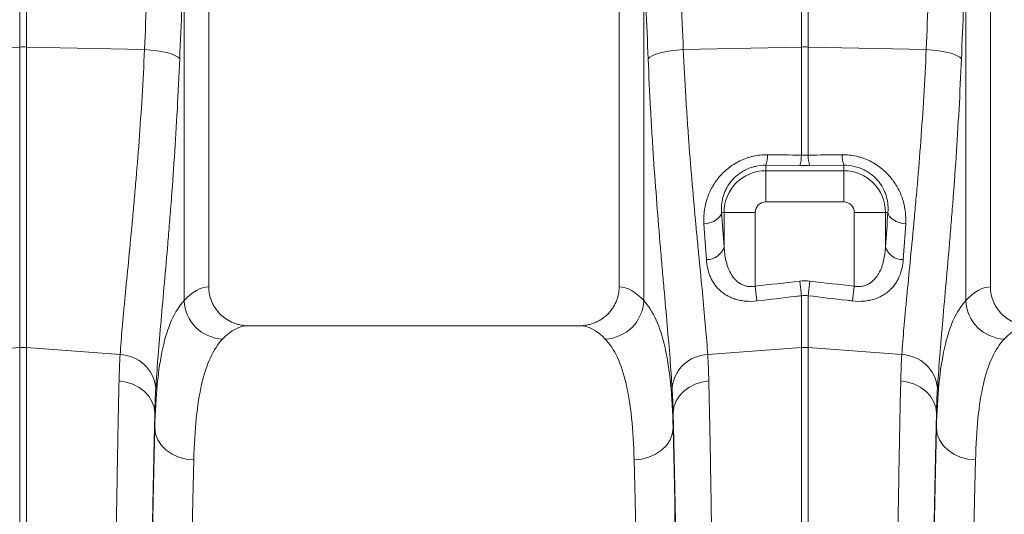
# Model space of a CAD drawing. Units: millimetres. Extents: x 13 to 224, y 13 to 269.
# Drawn here: x 146 to 157, y 118 to 123 of the extents above; entities that cross this region are included whole.
import ezdxf

# ---------------------------------------------------------------- set-up
doc = ezdxf.new("R2010")
doc.units = ezdxf.units.MM

msp = doc.modelspace()

# ---------------------------------------------------------------- linework, layer by layer
at = {"color": 7, "linetype": 'Continuous', "lineweight": 15}
for p, q in [((146.49191473, 127.35714559), (146.49191473, 122.30167916)), ((146.56163933, 122.30167916), (146.56163933, 127.35714559)), ((148.42677703, 125.35012092), (148.42677703, 119.84981633)), ((152.62677703, 119.84981633), (152.62677703, 125.35012092)), ((156.42677703, 125.35012092), (156.42677703, 119.84981633)), ((148.17487359, 119.70714942), (148.17487359, 123.25459798)), ((152.87868047, 123.25459798), (152.87868047, 119.70714942)), ((156.17487359, 119.70714942), (156.17487359, 123.25459798)), ((154.49191473, 123.00168911), (154.49191473, 122.30167916)), ((154.56163933, 122.30167916), (154.56163933, 123.00168911)), ((145.28383341, 122.27610961), (146.49191473, 122.30167916)), ((146.49191473, 122.30167916), (146.49191473, 119.22616457)), ((146.56163933, 119.22616457), (146.56163933, 122.30167916)), ((147.76972065, 122.27610961), (146.56163933, 122.30167916)), ((153.28383341, 122.27610961), (154.49191473, 122.30167916)), ((154.49191473, 122.30167916), (154.49191473, 121.19591036)), ((154.56163933, 121.19591036), (154.56163933, 122.30167916)), ((155.76972065, 122.27610961), (154.56163933, 122.30167916)), ((154.12677693, 121.09204956), (154.12677695, 121.03567725)), ((154.12677693, 121.09204956), (154.47448358, 121.08890726)), ((154.9267771, 121.03567725), (154.12677695, 121.03567725)), ((154.12677706, 120.71689494), (154.12677695, 121.03567725)), ((154.57907048, 121.08890726), (154.9267771, 121.09204956)), ((154.9267771, 121.09204956), (154.9267771, 121.03567725)), ((154.9267771, 120.71689494), (154.9267771, 121.03567725)), ((154.12677706, 120.71689494), (154.9267771, 120.71689494)), ((153.67605878, 120.61012092), (153.70122077, 120.61012092)), ((154.02000307, 120.61012092), (153.70122077, 120.61012092)), ((153.70122077, 120.61012092), (153.70122077, 120.25910069)), ((154.02000307, 119.85416902), (154.02000307, 120.61012092)), ((155.03355112, 120.61012092), (155.03355112, 119.854169)), ((155.03355112, 120.61012092), (155.35233343, 120.61012092)), ((155.35233343, 120.25910067), (155.35233343, 120.61012092)), ((155.37749541, 120.61012092), (155.35233343, 120.61012092)), ((154.02000307, 119.85416902), (154.03743422, 119.70370414)), ((154.47448358, 119.90698516), (154.49191473, 119.75746541)), ((154.57907048, 119.90698516), (154.56163933, 119.75746541)), ((155.03355112, 119.854169), (155.01611997, 119.70370412)), ((154.49191473, 119.75746541), (154.49191473, 119.22616457)), ((154.56163933, 119.22616457), (154.56163933, 119.75746541)), ((152.22060639, 119.45012092), (148.83294767, 119.45012092)), ((145.53363058, 119.15434391), (146.49191473, 119.22616457)), ((146.49191473, 119.22616457), (146.49191473, 111.93012092)), ((146.56163933, 111.93012092), (146.56163933, 119.22616457)), ((147.51992348, 119.15434391), (146.56163933, 119.22616457)), ((153.53363058, 119.15434391), (154.49191473, 119.22616457)), ((154.49191473, 119.22616457), (154.49191473, 111.93012092)), ((154.56163933, 111.93012092), (154.56163933, 119.22616457)), ((155.51992348, 119.15434391), (154.56163933, 119.22616457)), ((147.87407475, 118.55648235), (147.87407475, 118.40601872)), ((153.17947931, 118.40601872), (153.17947931, 118.55648235)), ((155.87407475, 118.55648235), (155.87407475, 118.40601872))]:
    msp.add_line(p, q, dxfattribs=at)
at = {"color": 7, "linetype": 'Continuous', "lineweight": 15, "flags": 128}
for points in [[(148.12968522, 122.17970909), (148.11400326, 122.19611475), (148.08790666, 122.21206978), (148.05211225, 122.22713589), (148.00760326, 122.24089925), (147.95560231, 122.25298179), (147.89753779, 122.26305162), (147.83500467, 122.27083214), (147.76972065, 122.27610961)], [(152.92386884, 122.17970909), (152.9395508, 122.19611475), (152.9656474, 122.21206978), (153.00144181, 122.22713589), (153.0459508, 122.24089925), (153.09795175, 122.25298179), (153.15601627, 122.26305162), (153.21854939, 122.27083214), (153.28383341, 122.27610961)], [(156.12968522, 122.17970909), (156.11400326, 122.19611475), (156.08790666, 122.21206978), (156.05211225, 122.22713589), (156.00760326, 122.24089925), (155.95560231, 122.25298179), (155.89753779, 122.26305162), (155.83500467, 122.27083214), (155.76972065, 122.27610961)], [(153.67605878, 120.61012092), (153.67050264, 120.58908439), (153.65891631, 120.56870281), (153.64166053, 120.54961076), (153.61927254, 120.53240266), (153.59244937, 120.51761426), (153.56202615, 120.505706), (153.52895009, 120.49704863), (153.49425099, 120.49191169)], [(155.5593032, 120.49191169), (155.5246041, 120.49704863), (155.49152804, 120.505706), (155.46110483, 120.51761426), (155.43428166, 120.53240266), (155.41189367, 120.54961076), (155.39463788, 120.56870281), (155.38305155, 120.58908439), (155.37749541, 120.61012092)], [(147.87407475, 118.55648235), (147.86658649, 118.61695566), (147.84581893, 118.67538275), (147.81247477, 118.72978662), (147.76768229, 118.77832641), (147.71295712, 118.81935971), (147.65015097, 118.85149806), (147.58138903, 118.87365401), (147.50899797, 118.88507787)], [(153.17947931, 118.55648235), (153.18696757, 118.61695566), (153.20773513, 118.67538275), (153.24107929, 118.72978662), (153.28587177, 118.77832641), (153.34059695, 118.81935971), (153.40340309, 118.85149806), (153.47216503, 118.87365401), (153.54455609, 118.88507787)], [(155.87407475, 118.55648235), (155.86658649, 118.61695566), (155.84581893, 118.67538275), (155.81247477, 118.72978662), (155.76768229, 118.77832641), (155.71295712, 118.81935971), (155.65015097, 118.85149806), (155.58138903, 118.87365401), (155.50899797, 118.88507787)], [(148.27401383, 118.07895317), (148.19647838, 118.08579484), (148.12188469, 118.1047861), (148.05306293, 118.13520641), (147.99262426, 118.17590159), (147.94286177, 118.22532764), (147.90566351, 118.28160928), (147.8824408, 118.34261113), (147.87407475, 118.40601872)], [(152.77954023, 118.07895317), (152.85707569, 118.08579484), (152.93166937, 118.1047861), (153.00049113, 118.13520641), (153.0609298, 118.17590159), (153.11069229, 118.22532764), (153.14789055, 118.28160928), (153.17111326, 118.34261113), (153.17947931, 118.40601872)], [(156.27401383, 118.07895317), (156.19647838, 118.08579484), (156.12188469, 118.1047861), (156.05306293, 118.13520641), (155.99262426, 118.17590159), (155.94286177, 118.22532764), (155.90566351, 118.28160928), (155.8824408, 118.34261113), (155.87407475, 118.40601872)]]:
    msp.add_lwpolyline(points, dxfattribs=at)
at = {"color": 7, "linetype": 'Continuous', "lineweight": 15}
for centre, radius, start, end in [((146.52677703, 120.65207684), 1.64997067, 88.789305059, 91.210694941), ((154.52677703, 120.65207684), 1.64997067, 88.789305059, 91.210694941), ((153.85340346, 121.19155623), 0.29092033, 339.998730384, 1.616427565), ((154.20406483, 121.18788069), 0.28796188, 339.897343624, 1.597870773), ((154.84948923, 121.18788069), 0.28796188, 178.402129227, 200.102656376), ((155.20015007, 121.19155633), 0.29091989, 178.383590088, 200.001322181), ((154.1267771, 120.61012092), 0.42555633, 90.000019441, 180), ((154.9267771, 120.61012092), 0.42555633, 0, 90), ((154.1267771, 120.61012092), 0.10677402, 90.000019441, 180), ((154.9267771, 120.61012092), 0.10677402, 0, 90), ((153.52338503, 120.31203807), 0.18554762, 268.773365812, 343.42300922), ((155.53016917, 120.31203805), 0.18554762, 196.576990662, 271.226634138), ((148.58372462, 119.72326637), 0.40916857, 182.257436382, 267.909182371), ((152.46982944, 119.72326637), 0.40916857, 272.090817629, 357.742563618), ((156.58372462, 119.72326637), 0.40916857, 182.257436382, 267.909182371), ((146.52677703, 118.76080913), 0.46665948, 85.715665873, 94.284334127), ((154.52677703, 118.76080913), 0.46665948, 85.715665873, 94.284334127), ((147.50881329, 118.77679674), 0.37771061, 5.498355582, 88.314427539), ((153.54474077, 118.77679674), 0.37771061, 91.685572461, 174.501644418), ((155.50881329, 118.77679674), 0.37771061, 5.498355582, 88.314427539)]:
    msp.add_arc(centre, radius, start, end, dxfattribs=at)
for centre, major_axis, ratio, start_param, end_param in [((167.90589095, 101.87773829), (-1.9512288, 82.15044358), 0.2471863654, 1.3004684853, 1.3139995378), ((133.14766311, 101.87773829), (1.9512288, 82.15044358), 0.2471863654, 4.9691857694, 4.9827168218), ((175.90589095, 101.87773829), (-1.9512288, 82.15044358), 0.2471863654, 1.3004684853, 1.3139995378), ((167.87102865, 101.78133777), (-1.90815, 82.15055793), 0.2423448666, 1.300710563, 1.3142416154), ((133.18252541, 101.78133777), (1.90815, 82.15055793), 0.2423448666, 4.9689436917, 4.9824747442), ((175.87102865, 101.78133777), (-1.90815, 82.15055793), 0.2423448666, 1.300710563, 1.3142416154), ((154.01726614, 123.51202652), (0, 4.8611012), 0.0874912265, 2.210508627, 2.303893917), ((155.03628805, 123.51202652), (0, 4.86110121), 0.0874912265, 3.9792913874, 4.072676682), ((148.43902457, 111.93012092), (0, 7.92), 0.1763269807, 0.0087702224, 0.1902973051), ((152.61452949, 111.93012092), (0, 7.92), 0.1763269807, 6.0928880021, 6.2744150848), ((156.43902457, 111.93012092), (0, 7.92), 0.1763269807, 0.0087702224, 0.1902973051), ((148.83294767, 111.93012092), (0, 7.52), 0.1857060754, 0, 0.1902973051), ((152.22060639, 111.93012092), (0, 7.52), 0.1857060754, 6.0928880021, 6.2831853072), ((156.83294767, 111.93012092), (0, 7.52), 0.1857060754, 0, 0.1902973051), ((147.9532036, 111.93012092), (0, 8.02865668), 0.0174550853, 0.5999944558, 1.5707963268), ((153.10035046, 111.93012092), (0, 8.02865668), 0.0174550853, 4.7123889804, 5.6831908513), ((155.9532036, 111.93012092), (0, 8.02865668), 0.0174550853, 0.5999944558, 1.5707963268), ((147.95366132, 111.93012092), (0, 7.92), 0.0174550649, 0.6134550155, 1.5707963268), ((153.09989274, 111.93012092), (0, 7.92), 0.0174550649, 4.7123889804, 5.6697302916), ((155.95366132, 111.93012092), (0, 7.92), 0.0174550649, 0.6134550155, 1.5707963268), ((148.3536004, 111.93012092), (0, 7.52), 0.0183835258, 0.6134550155, 1.5707963268), ((152.69995366, 111.93012092), (0, 7.52), 0.0183835258, 4.7123889804, 5.6697302916), ((156.3536004, 111.93012092), (0, 7.52), 0.0183835258, 0.6134550155, 1.5707963268)]:
    msp.add_ellipse(centre, major_axis=major_axis, ratio=ratio, start_param=start_param, end_param=end_param, dxfattribs=at)
for points, knots in [([(147.76972065, 122.27610961), (147.76249662, 122.11304955), (147.75406076, 121.95351819), (147.73526319, 121.64120821), (147.72490082, 121.48843043), (147.70277157, 121.1895275), (147.69100383, 121.04340223), (147.6757717, 120.86495975), (147.6726993, 120.82948244), (147.66651217, 120.75895358), (147.66339319, 120.72385505), (147.65402225, 120.61958816), (147.64776267, 120.551512), (147.62907243, 120.35148838), (147.61672984, 120.22373554), (147.59294792, 119.97915081), (147.58150744, 119.86231934), (147.56554402, 119.69530368), (147.56042275, 119.64100621), (147.55310996, 119.56164988), (147.55073392, 119.53554624), (147.54611699, 119.48404271), (147.54387524, 119.45863203), (147.53307336, 119.33380542), (147.52570005, 119.24069853), (147.51992348, 119.15434391)], [0, 0, 0, 0, 0.125, 0.125, 0.25, 0.25, 0.375, 0.375, 0.40625, 0.40625, 0.4375, 0.4375, 0.5, 0.5, 0.625, 0.625, 0.75, 0.75, 0.8125, 0.8125, 0.84375, 0.84375, 0.875, 0.875, 1, 1, 1, 1]), ([(153.53363058, 119.15434391), (153.52785283, 119.24071607), (153.52051238, 119.33335464), (153.50344425, 119.53076213), (153.49371522, 119.63553215), (153.47254639, 119.8571689), (153.46110546, 119.97403501), (153.44614423, 120.12787966), (153.44311897, 120.1590376), (153.43701272, 120.22214039), (153.43392845, 120.25411957), (153.42463071, 120.35101196), (153.41839387, 120.4166564), (153.39969851, 120.61668572), (153.38725683, 120.7541592), (153.36305913, 121.03725558), (153.3513021, 121.1828785), (153.3346295, 121.40753507), (153.32923222, 121.48345948), (153.32143171, 121.59893573), (153.31888077, 121.63769288), (153.3138865, 121.71574412), (153.31144096, 121.75507581), (153.29953872, 121.9525318), (153.29105796, 122.1130379), (153.28383341, 122.27610961)], [0, 0, 0, 0, 0.125, 0.125, 0.25, 0.25, 0.375, 0.375, 0.40625, 0.40625, 0.4375, 0.4375, 0.5, 0.5, 0.625, 0.625, 0.75, 0.75, 0.8125, 0.8125, 0.84375, 0.84375, 0.875, 0.875, 1, 1, 1, 1]), ([(155.76972065, 122.27610961), (155.76249662, 122.11304955), (155.75406076, 121.95351819), (155.73526319, 121.64120821), (155.72490082, 121.48843043), (155.70277157, 121.1895275), (155.69100383, 121.04340223), (155.6757717, 120.86495975), (155.6726993, 120.82948244), (155.66651217, 120.75895358), (155.66339319, 120.72385505), (155.65402225, 120.61958816), (155.64776267, 120.551512), (155.62907243, 120.35148838), (155.61672984, 120.22373554), (155.59294792, 119.97915081), (155.58150744, 119.86231934), (155.56554402, 119.69530368), (155.56042275, 119.64100621), (155.55310996, 119.56164988), (155.55073392, 119.53554624), (155.54611699, 119.48404271), (155.54387524, 119.45863203), (155.53307336, 119.33380542), (155.52570005, 119.24069853), (155.51992348, 119.15434391)], [0, 0, 0, 0, 0.125, 0.125, 0.25, 0.25, 0.375, 0.375, 0.40625, 0.40625, 0.4375, 0.4375, 0.5, 0.5, 0.625, 0.625, 0.75, 0.75, 0.8125, 0.8125, 0.84375, 0.84375, 0.875, 0.875, 1, 1, 1, 1]), ([(147.88478604, 118.81298791), (147.89048836, 118.90678274), (147.89777265, 119.00788767), (147.90843672, 119.14335963), (147.91064948, 119.17093268), (147.9152052, 119.2268027), (147.91754924, 119.25511436), (147.92476174, 119.34116664), (147.92981042, 119.40002387), (147.94553841, 119.58098905), (147.95679825, 119.70747991), (147.98017389, 119.97203101), (147.99229084, 120.11009113), (148.01061488, 120.32602107), (148.01674781, 120.39947368), (148.02592306, 120.51191239), (148.02897429, 120.54973149), (148.03502624, 120.62572031), (148.03803074, 120.66393604), (148.05292259, 120.8561111), (148.06441552, 121.01335168), (148.08601087, 121.3347059), (148.09611411, 121.4988198), (148.1144325, 121.83399029), (148.12264827, 122.0050462), (148.12968522, 122.17970909)], [0, 0, 0, 0, 0.125, 0.125, 0.15625, 0.15625, 0.1875, 0.1875, 0.25, 0.25, 0.375, 0.375, 0.5, 0.5, 0.5625, 0.5625, 0.59375, 0.59375, 0.625, 0.625, 0.75, 0.75, 0.875, 0.875, 1, 1, 1, 1]), ([(152.92386884, 122.17970909), (152.93090685, 122.00501992), (152.93916526, 121.83294932), (152.95075935, 121.62111723), (152.95314206, 121.57890876), (152.9580092, 121.4951227), (152.96049569, 121.45350641), (152.96810086, 121.32947856), (152.97336523, 121.24788748), (152.9896357, 121.00634174), (153.00112018, 120.84960699), (153.02478466, 120.54462549), (153.03696563, 120.39637851), (153.05529134, 120.18048127), (153.06140851, 120.10959634), (153.07053336, 120.00492226), (153.07356315, 119.97034469), (153.07956235, 119.90211085), (153.08253553, 119.86841124), (153.09724377, 119.70197933), (153.10850609, 119.5754299), (153.12936544, 119.33525254), (153.13896361, 119.22162491), (153.15581221, 119.00740426), (153.16306407, 118.90680965), (153.16876802, 118.81298791)], [0, 0, 0, 0, 0.125, 0.125, 0.15625, 0.15625, 0.1875, 0.1875, 0.25, 0.25, 0.375, 0.375, 0.5, 0.5, 0.5625, 0.5625, 0.59375, 0.59375, 0.625, 0.625, 0.75, 0.75, 0.875, 0.875, 1, 1, 1, 1]), ([(155.88478604, 118.81298791), (155.89048836, 118.90678274), (155.89777265, 119.00788767), (155.90843672, 119.14335963), (155.91064948, 119.17093268), (155.9152052, 119.2268027), (155.91754924, 119.25511436), (155.92476174, 119.34116664), (155.92981042, 119.40002387), (155.94553841, 119.58098905), (155.95679825, 119.70747991), (155.98017389, 119.97203101), (155.99229084, 120.11009113), (156.01061488, 120.32602107), (156.01674781, 120.39947368), (156.02592306, 120.51191239), (156.02897429, 120.54973149), (156.03502624, 120.62572031), (156.03803074, 120.66393604), (156.05292259, 120.8561111), (156.06441552, 121.01335168), (156.08601087, 121.3347059), (156.09611411, 121.4988198), (156.1144325, 121.83399029), (156.12264827, 122.0050462), (156.12968522, 122.17970909)], [0, 0, 0, 0, 0.125, 0.125, 0.15625, 0.15625, 0.1875, 0.1875, 0.25, 0.25, 0.375, 0.375, 0.5, 0.5, 0.5625, 0.5625, 0.59375, 0.59375, 0.625, 0.625, 0.75, 0.75, 0.875, 0.875, 1, 1, 1, 1]), ([(154.14420802, 121.19976258), (154.09526425, 121.20030359), (154.04707861, 121.19515636), (153.98777143, 121.18177335), (153.97595677, 121.1787451), (153.95242267, 121.17197225), (153.9407055, 121.16822448), (153.9062354, 121.15608799), (153.88397614, 121.14675933), (153.84083147, 121.12575863), (153.81994634, 121.11408605), (153.78963886, 121.09485132), (153.77967396, 121.08812717), (153.76027478, 121.07423719), (153.7508445, 121.06707788), (153.70498292, 121.03026374), (153.67237849, 120.99758991), (153.62909256, 120.94431149), (153.61578708, 120.92604698), (153.59140621, 120.88885748), (153.58029989, 120.86989318), (153.550031, 120.81200186), (153.53386814, 120.77181942), (153.50980296, 120.69173951), (153.50171924, 120.65157813), (153.49494358, 120.59127439), (153.49358876, 120.57116313), (153.49263187, 120.53132597), (153.49302278, 120.51154875), (153.49425099, 120.49191169)], [0, 0, 0, 0, 0.125, 0.125, 0.15625, 0.15625, 0.1875, 0.1875, 0.25, 0.25, 0.3125, 0.3125, 0.34375, 0.34375, 0.375, 0.375, 0.5, 0.5, 0.5625, 0.5625, 0.625, 0.625, 0.75, 0.75, 0.875, 0.875, 0.9375, 0.9375, 1, 1, 1, 1]), ([(155.5593032, 120.49191169), (155.56176196, 120.53122321), (155.56086597, 120.57080381), (155.55200547, 120.65045095), (155.54405072, 120.6905181), (155.5259986, 120.75092199), (155.51893676, 120.77111604), (155.50289528, 120.81077938), (155.49389, 120.83034776), (155.47381003, 120.86890474), (155.46273598, 120.88789359), (155.44444955, 120.91588504), (155.43807429, 120.92513334), (155.42473541, 120.9434531), (155.41776637, 120.95252751), (155.38185129, 120.99685316), (155.34940567, 121.02946748), (155.29469067, 121.07357549), (155.27543213, 121.08747364), (155.23470758, 121.11345252), (155.21372434, 121.12522435), (155.17052927, 121.146341), (155.14831754, 121.15568604), (155.11405381, 121.1678235), (155.10247452, 121.17155526), (155.07899078, 121.17837125), (155.06704451, 121.18146453), (155.00701015, 121.19512681), (154.95844594, 121.20030533), (154.90934595, 121.19976258)], [0, 0, 0, 0, 0.125, 0.125, 0.25, 0.25, 0.3125, 0.3125, 0.375, 0.375, 0.4375, 0.4375, 0.46875, 0.46875, 0.5, 0.5, 0.625, 0.625, 0.6875, 0.6875, 0.75, 0.75, 0.8125, 0.8125, 0.84375, 0.84375, 0.875, 0.875, 1, 1, 1, 1]), ([(153.67605878, 120.61012092), (153.6737564, 120.63464564), (153.673491, 120.65982968), (153.67761298, 120.71118028), (153.68197144, 120.73715534), (153.69251126, 120.77650968), (153.69669531, 120.78969289), (153.70656136, 120.81617615), (153.71223534, 120.8294356), (153.73142577, 120.8686764), (153.74714707, 120.89433046), (153.77611692, 120.93164552), (153.78662501, 120.94379914), (153.80909914, 120.96705487), (153.82111031, 120.97821796), (153.84680098, 120.99950422), (153.86056461, 121.00968249), (153.88956995, 121.02858629), (153.90463249, 121.03720832), (153.93588834, 121.05274938), (153.95208133, 121.05966893), (153.9856577, 121.07169257), (154.00313681, 121.07679926), (154.05550796, 121.08874489), (154.09090108, 121.09250722), (154.12677693, 121.09204956)], [0, 0, 0, 0, 0.125, 0.125, 0.25, 0.25, 0.3125, 0.3125, 0.375, 0.375, 0.5, 0.5, 0.5625, 0.5625, 0.625, 0.625, 0.6875, 0.6875, 0.75, 0.75, 0.8125, 0.8125, 0.875, 0.875, 1, 1, 1, 1]), ([(154.9267771, 121.09204956), (154.96267886, 121.09250756), (154.99829317, 121.08874332), (155.06893528, 121.07251964), (155.10238487, 121.06040228), (155.1495982, 121.03684377), (155.16495408, 121.02800451), (155.19390565, 121.00903178), (155.20750121, 120.99892736), (155.23309601, 120.97763233), (155.24509433, 120.96644098), (155.26758581, 120.94306923), (155.27810366, 120.93084813), (155.30706683, 120.89335231), (155.32270928, 120.86764272), (155.34171539, 120.82854349), (155.3473041, 120.81541086), (155.35709364, 120.78898851), (155.36129602, 120.7756696), (155.37177314, 120.73622396), (155.37603656, 120.71037653), (155.38005206, 120.65957631), (155.37979573, 120.63462358), (155.37749541, 120.61012092)], [0, 0, 0, 0, 0.125, 0.125, 0.25, 0.25, 0.3125, 0.3125, 0.375, 0.375, 0.4375, 0.4375, 0.5, 0.5, 0.625, 0.625, 0.6875, 0.6875, 0.75, 0.75, 0.875, 0.875, 1, 1, 1, 1]), ([(154.02000307, 119.85416902), (154.0062199, 119.85157428), (153.99248641, 119.85023938), (153.97196088, 119.85013464), (153.96513152, 119.85041723), (153.95149814, 119.85163444), (153.94470242, 119.85257435), (153.92492904, 119.85626605), (153.91235776, 119.85989716), (153.88828372, 119.86923195), (153.87671798, 119.87498669), (153.85508787, 119.88809732), (153.84504975, 119.89541925), (153.82650948, 119.91108207), (153.81795272, 119.91945941), (153.79404864, 119.94597658), (153.78041227, 119.96562109), (153.75738803, 120.00639313), (153.74785222, 120.02768206), (153.73173009, 120.07169963), (153.72516603, 120.09444874), (153.70929307, 120.16340078), (153.70356688, 120.21071148), (153.70122077, 120.25910069)], [0, 0, 0, 0, 0.0625, 0.0625, 0.09375, 0.09375, 0.125, 0.125, 0.1875, 0.1875, 0.25, 0.25, 0.3125, 0.3125, 0.375, 0.375, 0.5, 0.5, 0.625, 0.625, 0.75, 0.75, 1, 1, 1, 1]), ([(155.35233343, 120.25910067), (155.34998976, 120.21076185), (155.34427227, 120.16353413), (155.32847033, 120.0947635), (155.32195585, 120.07211233), (155.30583313, 120.02798798), (155.296308, 120.00669568), (155.27912336, 119.97618813), (155.27290851, 119.96625898), (155.25930762, 119.94695975), (155.25187931, 119.93754692), (155.23588814, 119.91974829), (155.22731308, 119.91133155), (155.20877549, 119.89562608), (155.198763, 119.88830334), (155.1772187, 119.87519311), (155.16584916, 119.86949553), (155.14171962, 119.86006254), (155.12885695, 119.85631638), (155.1022425, 119.85133336), (155.0887346, 119.85011528), (155.06131384, 119.85022135), (155.04731413, 119.85157806), (155.03355112, 119.854169)], [0, 0, 0, 0, 0.25, 0.25, 0.375, 0.375, 0.5, 0.5, 0.5625, 0.5625, 0.625, 0.625, 0.6875, 0.6875, 0.75, 0.75, 0.8125, 0.8125, 0.875, 0.875, 0.9375, 0.9375, 1, 1, 1, 1]), ([(153.51941298, 120.12653298), (153.52159041, 120.09776451), (153.52558253, 120.06966335), (153.53763009, 120.01484617), (153.54567936, 119.98812911), (153.56137667, 119.94917602), (153.56723873, 119.93633791), (153.58020933, 119.91128294), (153.58730322, 119.89908331), (153.61055645, 119.86350586), (153.62865802, 119.84113831), (153.66068615, 119.80991564), (153.67220154, 119.79989814), (153.6965621, 119.78112983), (153.70945889, 119.7723231), (153.73682111, 119.75593379), (153.75128543, 119.74835043), (153.78198929, 119.73452796), (153.79816257, 119.72833632), (153.83150557, 119.71773716), (153.84877251, 119.71328264), (153.8845872, 119.70615572), (153.90322154, 119.70348224), (153.96009575, 119.69847573), (153.99860284, 119.69912606), (154.03743422, 119.70370414)], [0, 0, 0, 0, 0.125, 0.125, 0.25, 0.25, 0.3125, 0.3125, 0.375, 0.375, 0.5, 0.5, 0.5625, 0.5625, 0.625, 0.625, 0.6875, 0.6875, 0.75, 0.75, 0.8125, 0.8125, 0.875, 0.875, 1, 1, 1, 1]), ([(155.01611997, 119.70370412), (155.05500164, 119.69912012), (155.09327339, 119.6984901), (155.14036567, 119.7025974), (155.14978771, 119.70367375), (155.16832275, 119.70630162), (155.1774272, 119.70784897), (155.20427468, 119.71316306), (155.22155339, 119.71759942), (155.25495165, 119.72817728), (155.27117205, 119.73436847), (155.3019271, 119.74817962), (155.31644561, 119.75577316), (155.34395016, 119.77222475), (155.35693524, 119.7810835), (155.38149, 119.80000646), (155.39296333, 119.81000472), (155.42485907, 119.84110972), (155.44297406, 119.86346521), (155.46629123, 119.89914709), (155.47343226, 119.91143698), (155.48641966, 119.93655415), (155.49223833, 119.94931716), (155.50788891, 119.9881836), (155.51592747, 120.01486217), (155.52796703, 120.06964152), (155.53196218, 120.09774334), (155.53414122, 120.12653296)], [0, 0, 0, 0, 0.125, 0.125, 0.15625, 0.15625, 0.1875, 0.1875, 0.25, 0.25, 0.3125, 0.3125, 0.375, 0.375, 0.4375, 0.4375, 0.5, 0.5, 0.625, 0.625, 0.6875, 0.6875, 0.75, 0.75, 0.875, 0.875, 1, 1, 1, 1]), ([(148.83294767, 119.45012092), (148.80634333, 119.45012092), (148.78017097, 119.45266613), (148.74153511, 119.46015271), (148.72876103, 119.46326416), (148.70342678, 119.47074742), (148.69081478, 119.47514551), (148.65407023, 119.48999368), (148.63080995, 119.50212144), (148.58674487, 119.53080481), (148.5657922, 119.54755855), (148.52814431, 119.58427934), (148.51123837, 119.6043315), (148.48882331, 119.63700632), (148.48182186, 119.64838875), (148.46912192, 119.67155756), (148.46338661, 119.68338748), (148.44799172, 119.71960066), (148.44011538, 119.74474667), (148.42944791, 119.79686273), (148.42677703, 119.82319966), (148.42677703, 119.84981633)], [0, 0, 0, 0, 0.125, 0.125, 0.1875, 0.1875, 0.25, 0.25, 0.375, 0.375, 0.5, 0.5, 0.625, 0.625, 0.6875, 0.6875, 0.75, 0.75, 0.875, 0.875, 1, 1, 1, 1]), ([(152.62677703, 119.84981633), (152.62677703, 119.82320761), (152.62410804, 119.79705464), (152.6162679, 119.75848033), (152.61301025, 119.74573224), (152.60517685, 119.72046114), (152.60058609, 119.70792549), (152.58513829, 119.67149786), (152.5725444, 119.64848459), (152.55024766, 119.61585182), (152.54219724, 119.60523786), (152.52515132, 119.58494854), (152.51618649, 119.57529658), (152.48800805, 119.54777236), (152.4675226, 119.53131825), (152.43418596, 119.50954563), (152.42272762, 119.50284205), (152.39939442, 119.49066006), (152.37556647, 119.47965164), (152.3507625, 119.47095841), (152.32546327, 119.46343995), (152.31250942, 119.46026015), (152.27350287, 119.45266505), (152.24720356, 119.45012092), (152.22060639, 119.45012092)], [0, 0, 0, 0, 0.125, 0.125, 0.1875, 0.1875, 0.25, 0.25, 0.375, 0.375, 0.4375, 0.4375, 0.5, 0.5, 0.625, 0.625, 0.6875, 0.6875, 0.75, 0.8125, 0.8125, 0.875, 0.875, 1, 1, 1, 1]), ([(156.83294767, 119.45012092), (156.80634333, 119.45012092), (156.78017097, 119.45266613), (156.74153511, 119.46015271), (156.72876103, 119.46326416), (156.70342678, 119.47074742), (156.69081478, 119.47514551), (156.65407023, 119.48999368), (156.63080995, 119.50212144), (156.58674487, 119.53080481), (156.5657922, 119.54755855), (156.52814431, 119.58427934), (156.51123837, 119.6043315), (156.48882331, 119.63700632), (156.48182186, 119.64838875), (156.46912192, 119.67155756), (156.46338661, 119.68338748), (156.44799172, 119.71960066), (156.44011538, 119.74474667), (156.42944791, 119.79686273), (156.42677703, 119.82319966), (156.42677703, 119.84981633)], [0, 0, 0, 0, 0.125, 0.125, 0.1875, 0.1875, 0.25, 0.25, 0.375, 0.375, 0.5, 0.5, 0.625, 0.625, 0.6875, 0.6875, 0.75, 0.75, 0.875, 0.875, 1, 1, 1, 1]), ([(154.03743422, 119.70370414), (154.16985012, 119.71931547), (154.30226077, 119.73497128), (154.43466592, 119.75067331), (154.45374897, 119.75293638), (154.47283191, 119.75520041), (154.49191473, 119.75746541)], [0, 0, 0, 0, 0.01000000058, 0.01000000058, 0.01000000058, 0.011441262449, 0.011441262449, 0.011441262449, 0.011441262449]), ([(154.56163933, 119.75746541), (154.6940429, 119.74175003), (154.826452, 119.72608111), (154.95886637, 119.71045692), (154.9779508, 119.70820506), (154.99703533, 119.70595413), (155.01611997, 119.70370412)], [0, 0, 0, 0, 0.010000000602, 0.010000000602, 0.010000000602, 0.011441265865, 0.011441265865, 0.011441265865, 0.011441265865]), ([(148.17487359, 119.70714942), (148.12578176, 119.65459173), (148.08320543, 119.58763686), (148.01027742, 119.42438181), (147.98036346, 119.32908446), (147.93199554, 119.11171562), (147.91354517, 118.98964332), (147.88664844, 118.71842829), (147.87820509, 118.56928958), (147.87407475, 118.40601872)], [0, 0, 0, 0, 0.25, 0.25, 0.5, 0.5, 0.75, 0.75, 1, 1, 1, 1]), ([(153.17947931, 118.40601872), (153.17534843, 118.5693109), (153.16687873, 118.71951936), (153.13951979, 118.9937397), (153.12079112, 119.11612538), (153.07214163, 119.33280096), (153.0422232, 119.42708637), (152.97003677, 119.58798199), (152.92777156, 119.65459252), (152.87868047, 119.70714942)], [0, 0, 0, 0, 0.25, 0.25, 0.5, 0.5, 0.75, 0.75, 1, 1, 1, 1]), ([(156.17487359, 119.70714942), (156.12578176, 119.65459173), (156.08320543, 119.58763686), (156.01027742, 119.42438181), (155.98036346, 119.32908446), (155.93199554, 119.11171562), (155.91354517, 118.98964332), (155.88664844, 118.71842829), (155.87820509, 118.56928958), (155.87407475, 118.40601872)], [0, 0, 0, 0, 0.25, 0.25, 0.5, 0.5, 0.75, 0.75, 1, 1, 1, 1]), ([(148.27401383, 118.07895317), (148.2780506, 118.23355816), (148.28629399, 118.37493421), (148.31258161, 118.63223362), (148.33062282, 118.74815387), (148.37797438, 118.95470396), (148.40728105, 119.04533514), (148.47881634, 119.20066764), (148.52060063, 119.26437766), (148.56879669, 119.3143702)], [0, 0, 0, 0, 0.25, 0.25, 0.5, 0.5, 0.75, 0.75, 1, 1, 1, 1]), ([(152.48475737, 119.3143702), (152.53295471, 119.26437633), (152.57441917, 119.2010097), (152.64519917, 119.04800971), (152.67451186, 118.95837567), (152.72215141, 118.75250406), (152.74047583, 118.63627028), (152.76723255, 118.37601168), (152.77550257, 118.2335923), (152.77954023, 118.07895317)], [0, 0, 0, 0, 0.25, 0.25, 0.5, 0.5, 0.75, 0.75, 1, 1, 1, 1]), ([(156.27401383, 118.07895317), (156.2780506, 118.23355816), (156.28629399, 118.37493421), (156.31258161, 118.63223362), (156.33062282, 118.74815387), (156.37797438, 118.95470396), (156.40728105, 119.04533514), (156.47881634, 119.20066764), (156.52060063, 119.26437766), (156.56879669, 119.3143702)], [0, 0, 0, 0, 0.25, 0.25, 0.5, 0.5, 0.75, 0.75, 1, 1, 1, 1]), ([(147.50899797, 118.88507787), (147.50664144, 118.78812852), (147.50433755, 118.68699349), (147.50096042, 118.52903182), (147.49984783, 118.47533401), (147.49764899, 118.36584501), (147.49656489, 118.3101594), (147.49123089, 118.02763588), (147.48722843, 117.78801241), (147.47973764, 117.28234728), (147.47624933, 117.01630416), (147.47140811, 116.59713545), (147.46985976, 116.45405292), (147.46800803, 116.27089846), (147.46764162, 116.23402646), (147.46691956, 116.16008681), (147.46656367, 116.12299723), (147.4655113, 116.01137175), (147.46483014, 115.93647919), (147.46152514, 115.55966691), (147.45920269, 115.25072464), (147.45518814, 114.61815261), (147.45349604, 114.29452306), (147.45178439, 113.88058515), (147.4514623, 113.79732588), (147.45085914, 113.62985165), (147.450578, 113.54559144), (147.44980097, 113.29274656), (147.44936971, 113.12365734), (147.44833376, 112.61482668), (147.44798594, 112.27352806), (147.44798594, 111.93012092)], [0, 0, 0, 0, 0.0625, 0.0625, 0.09375, 0.09375, 0.125, 0.125, 0.25, 0.25, 0.375, 0.375, 0.4375, 0.4375, 0.453125, 0.453125, 0.46875, 0.46875, 0.5, 0.5, 0.625, 0.625, 0.75, 0.75, 0.78125, 0.78125, 0.8125, 0.8125, 0.875, 0.875, 1, 1, 1, 1]), ([(153.60556812, 111.93012092), (153.60556812, 112.10182408), (153.60548093, 112.27327776), (153.60521974, 112.53008522), (153.60511093, 112.61562548), (153.6048497, 112.78658124), (153.60469751, 112.8718296), (153.60383148, 113.29609091), (153.60280235, 113.63003837), (153.60009107, 114.28732841), (153.5984089, 114.61067039), (153.59538873, 115.08761364), (153.59429897, 115.24524617), (153.59283046, 115.44056035), (153.59253123, 115.47956311), (153.59192402, 115.55714511), (153.59161586, 115.59574864), (153.59067786, 115.71100081), (153.59003448, 115.78709116), (153.58672839, 116.16386516), (153.58379912, 116.45355616), (153.57738315, 117.00994829), (153.57389645, 117.27664974), (153.5691813, 117.5953122), (153.56822037, 117.65830641), (153.56626224, 117.782799), (153.56526449, 117.84432479), (153.5622329, 118.02564266), (153.56015565, 118.14251327), (153.55375694, 118.48121473), (153.54926913, 118.69117961), (153.54455609, 118.88507787)], [0, 0, 0, 0, 0.0625, 0.0625, 0.09375, 0.09375, 0.125, 0.125, 0.25, 0.25, 0.375, 0.375, 0.4375, 0.4375, 0.453125, 0.453125, 0.46875, 0.46875, 0.5, 0.5, 0.625, 0.625, 0.75, 0.75, 0.78125, 0.78125, 0.8125, 0.8125, 0.875, 0.875, 1, 1, 1, 1]), ([(155.50899797, 118.88507787), (155.50664144, 118.78812852), (155.50433755, 118.68699349), (155.50096042, 118.52903182), (155.49984783, 118.47533401), (155.49764899, 118.36584501), (155.49656489, 118.3101594), (155.49123089, 118.02763588), (155.48722843, 117.78801241), (155.47973764, 117.28234728), (155.47624933, 117.01630416), (155.47140811, 116.59713545), (155.46985976, 116.45405292), (155.46800803, 116.27089846), (155.46764162, 116.23402646), (155.46691956, 116.16008681), (155.46656367, 116.12299723), (155.4655113, 116.01137175), (155.46483014, 115.93647919), (155.46152514, 115.55966691), (155.45920269, 115.25072464), (155.45518814, 114.61815261), (155.45349604, 114.29452306), (155.45178439, 113.88058515), (155.4514623, 113.79732588), (155.45085914, 113.62985165), (155.450578, 113.54559144), (155.44980097, 113.29274656), (155.44936971, 113.12365734), (155.44833376, 112.61482668), (155.44798594, 112.27352806), (155.44798594, 111.93012092)], [0, 0, 0, 0, 0.0625, 0.0625, 0.09375, 0.09375, 0.125, 0.125, 0.25, 0.25, 0.375, 0.375, 0.4375, 0.4375, 0.453125, 0.453125, 0.46875, 0.46875, 0.5, 0.5, 0.625, 0.625, 0.75, 0.75, 0.78125, 0.78125, 0.8125, 0.8125, 0.875, 0.875, 1, 1, 1, 1])]:
    msp.add_open_spline(points, degree=3, knots=knots, dxfattribs=at)
for points in [[(154.49191473, 121.19591036), (154.37601426, 121.19719731), (154.260112, 121.19848136), (154.14420802, 121.19976258)], [(154.56163933, 121.19591036), (154.5383978, 121.19505259), (154.51515626, 121.19505259), (154.49191473, 121.19591036)], [(154.90934595, 121.19976258), (154.793442, 121.19848136), (154.67753977, 121.19719731), (154.56163933, 121.19591036)], [(154.47448358, 121.08890726), (154.50934588, 121.0885918), (154.54420818, 121.0885918), (154.57907048, 121.08890726)], [(153.49425099, 120.49191169), (153.50215908, 120.36547435), (153.51055135, 120.24361382), (153.51941298, 120.12653298)], [(155.53414122, 120.12653296), (155.54300285, 120.24361378), (155.55139511, 120.36547437), (155.5593032, 120.49191169)], [(154.47448358, 119.90698516), (154.3229965, 119.88932465), (154.17150288, 119.87172006), (154.02000307, 119.85416902)], [(154.57907048, 119.90698516), (154.54420818, 119.91104943), (154.50934588, 119.91104943), (154.47448358, 119.90698516)], [(155.03355112, 119.854169), (154.88205127, 119.87172005), (154.73055761, 119.88932465), (154.57907048, 119.90698516)], [(154.49191473, 119.75746541), (154.51515626, 119.76084035), (154.5383978, 119.76084035), (154.56163933, 119.75746541)], [(147.51992348, 119.15434391), (147.51487387, 119.06885658), (147.5112833, 118.97909837), (147.50899797, 118.88507787)], [(153.54455609, 118.88507787), (153.54227076, 118.97909837), (153.53868019, 119.06885658), (153.53363058, 119.15434391)], [(155.51992348, 119.15434391), (155.51487387, 119.06885658), (155.5112833, 118.97909837), (155.50899797, 118.88507787)], [(147.87407475, 118.55648235), (147.87631407, 118.64600496), (147.87983277, 118.73151404), (147.88478604, 118.81298791)], [(153.16876802, 118.81298791), (153.17372129, 118.73151404), (153.17723999, 118.64600496), (153.17947931, 118.55648235)], [(155.87407475, 118.55648235), (155.87631407, 118.64600496), (155.87983277, 118.73151404), (155.88478604, 118.81298791)]]:
    msp.add_open_spline(points, degree=3, dxfattribs=at)

doc.saveas('drawing.dxf')
